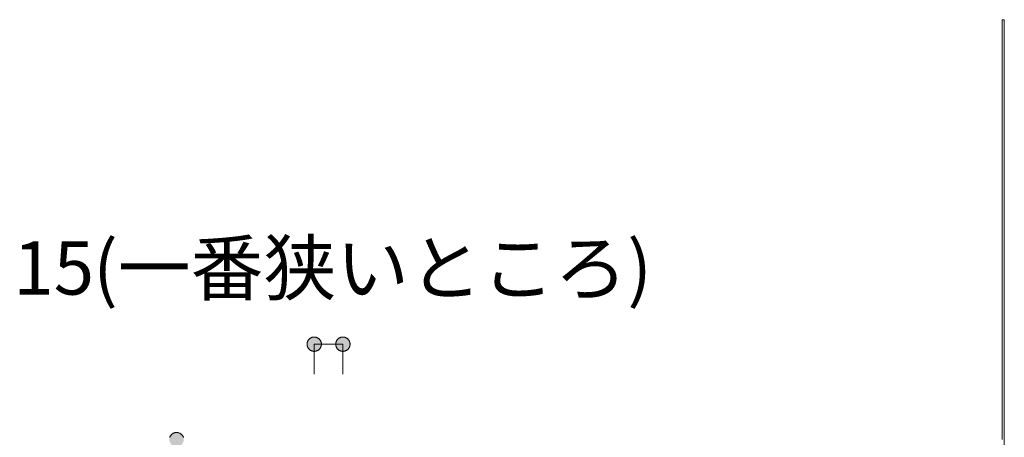
# Model space of a CAD drawing. Units: millimetres. Extents: x 32749 to 41406, y -2108 to 15968.
# Drawn here: x 40145 to 40661, y 1961 to 2180 of the extents above; entities that cross this region are included whole.
import ezdxf

# ---------------------------------------------------------------- set-up
doc = ezdxf.new("R2010")
doc.units = ezdxf.units.MM
doc.header["$LTSCALE"] = 15
doc.layers.add('020', color=1, linetype='Continuous', lineweight=18, true_color=0xff0000)
for name, color, linetype, lineweight in [('SAKUZU', 7, 'Continuous', 18), ('一般', 7, 'Continuous', 5), ('寸法', 7, 'Continuous', 5)]:
    doc.layers.add(name, color=color, linetype=linetype, lineweight=lineweight)
doc.styles.add('YuGothic Medium', font='txt', dxfattribs={"bigfont": 'YuGothic Medium'})

# ---------------------------------------------------------------- blocks, each defined once
blk = doc.blocks.new('グループ-2011')
at = {"layer": '寸法', "linetype": 'Continuous', "lineweight": 0}
blk.add_hatch(color=7, dxfattribs=at).paths.add_polyline_path([(1024.719, 16.065), (1024.707, 16.065), (1024.694, 16.066), (1024.682, 16.067), (1024.67, 16.069), (1024.658, 16.072), (1024.646, 16.075), (1024.635, 16.079), (1024.623, 16.084), (1024.612, 16.089), (1024.601, 16.094), (1024.59, 16.1), (1024.58, 16.107), (1024.57, 16.114), (1024.56, 16.121), (1024.551, 16.129), (1024.542, 16.138), (1024.533, 16.147), (1024.525, 16.156), (1024.518, 16.166), (1024.511, 16.176), (1024.504, 16.186), (1024.498, 16.197), (1024.493, 16.208), (1024.488, 16.219), (1024.483, 16.231), (1024.479, 16.242), (1024.476, 16.254), (1024.473, 16.266), (1024.471, 16.278), (1024.47, 16.29), (1024.469, 16.303), (1024.469, 16.315), (1024.469, 16.327), (1024.47, 16.339), (1024.471, 16.352), (1024.473, 16.364), (1024.476, 16.376), (1024.479, 16.388), (1024.483, 16.399), (1024.488, 16.411), (1024.493, 16.422), (1024.498, 16.433), (1024.504, 16.444), (1024.511, 16.454), (1024.518, 16.464), (1024.525, 16.474), (1024.533, 16.483), (1024.542, 16.492), (1024.551, 16.5), (1024.56, 16.508), (1024.57, 16.516), (1024.58, 16.523), (1024.59, 16.53), (1024.601, 16.536), (1024.612, 16.541), (1024.623, 16.546), (1024.635, 16.551), (1024.646, 16.554), (1024.658, 16.558), (1024.67, 16.56), (1024.682, 16.563), (1024.694, 16.564), (1024.707, 16.565), (1024.719, 16.565), (1024.731, 16.565), (1024.743, 16.564), (1024.756, 16.563), (1024.768, 16.56), (1024.78, 16.558), (1024.792, 16.554), (1024.803, 16.551), (1024.815, 16.546), (1024.826, 16.541), (1024.837, 16.536), (1024.848, 16.53), (1024.858, 16.523), (1024.868, 16.516), (1024.878, 16.508), (1024.887, 16.5), (1024.896, 16.492), (1024.904, 16.483), (1024.912, 16.474), (1024.92, 16.464), (1024.927, 16.454), (1024.934, 16.444), (1024.94, 16.433), (1024.945, 16.422), (1024.95, 16.411), (1024.955, 16.399), (1024.959, 16.388), (1024.962, 16.376), (1024.964, 16.364), (1024.967, 16.352), (1024.968, 16.339), (1024.969, 16.327), (1024.969, 16.315), (1024.969, 16.303), (1024.968, 16.29), (1024.967, 16.278), (1024.964, 16.266), (1024.962, 16.254), (1024.959, 16.242), (1024.955, 16.231), (1024.95, 16.219), (1024.945, 16.208), (1024.94, 16.197), (1024.934, 16.186), (1024.927, 16.176), (1024.92, 16.166), (1024.912, 16.156), (1024.904, 16.147), (1024.896, 16.138), (1024.887, 16.129), (1024.878, 16.121), (1024.868, 16.114), (1024.858, 16.107), (1024.848, 16.1), (1024.837, 16.094), (1024.826, 16.089), (1024.815, 16.084), (1024.803, 16.079), (1024.792, 16.075), (1024.78, 16.072), (1024.768, 16.069), (1024.756, 16.067), (1024.743, 16.066), (1024.731, 16.065)])
at = {"layer": '寸法', "lineweight": 5, "flags": 128}
blk.add_lwpolyline([(1024.479, 16.388), (1024.483, 16.399), (1024.488, 16.411), (1024.493, 16.422), (1024.498, 16.433), (1024.504, 16.444), (1024.511, 16.454), (1024.518, 16.464), (1024.525, 16.474), (1024.533, 16.483), (1024.542, 16.492), (1024.551, 16.5), (1024.56, 16.508), (1024.57, 16.516), (1024.58, 16.523), (1024.59, 16.53), (1024.601, 16.536), (1024.612, 16.541), (1024.623, 16.546), (1024.635, 16.551), (1024.646, 16.554), (1024.658, 16.558), (1024.67, 16.56), (1024.682, 16.563), (1024.694, 16.564), (1024.707, 16.565), (1024.719, 16.565), (1024.731, 16.565), (1024.743, 16.564), (1024.756, 16.563), (1024.768, 16.56), (1024.78, 16.558), (1024.792, 16.554), (1024.803, 16.551), (1024.815, 16.546), (1024.826, 16.541), (1024.837, 16.536), (1024.848, 16.53), (1024.858, 16.523), (1024.868, 16.516), (1024.878, 16.508), (1024.887, 16.5), (1024.896, 16.492), (1024.904, 16.483), (1024.912, 16.474), (1024.92, 16.464), (1024.927, 16.454), (1024.934, 16.444), (1024.94, 16.433), (1024.945, 16.422), (1024.95, 16.411), (1024.955, 16.399), (1024.959, 16.388)], dxfattribs=at)
blk = doc.blocks.new('グループ-2012')
at = {"layer": '寸法', "char_height": 1.8617, "attachment_point": 1, "line_spacing_factor": 1.198577, "style": 'YuGothic Medium'}
for s, insert in [('(一番狭いところ)', (1021.811, 23.241)), ('15', (1019.021, 23.241))]:
    blk.add_mtext(s, dxfattribs=dict(at, insert=insert))
blk = doc.blocks.new('グループ-2013')
at = {"layer": '寸法', "linetype": 'Continuous', "lineweight": 0}
for points in [[(1029.772, 19.648), (1029.772, 19.636), (1029.771, 19.624), (1029.77, 19.611), (1029.768, 19.599), (1029.765, 19.587), (1029.762, 19.576), (1029.758, 19.564), (1029.753, 19.552), (1029.748, 19.541), (1029.743, 19.53), (1029.737, 19.52), (1029.73, 19.509), (1029.723, 19.499), (1029.716, 19.489), (1029.708, 19.48), (1029.699, 19.471), (1029.69, 19.463), (1029.681, 19.455), (1029.671, 19.447), (1029.661, 19.44), (1029.651, 19.433), (1029.64, 19.427), (1029.629, 19.422), (1029.618, 19.417), (1029.606, 19.412), (1029.595, 19.409), (1029.583, 19.405), (1029.571, 19.403), (1029.559, 19.401), (1029.547, 19.399), (1029.534, 19.398), (1029.522, 19.398), (1029.51, 19.398), (1029.497, 19.399), (1029.485, 19.401), (1029.473, 19.403), (1029.461, 19.405), (1029.449, 19.409), (1029.438, 19.412), (1029.426, 19.417), (1029.415, 19.422), (1029.404, 19.427), (1029.393, 19.433), (1029.383, 19.44), (1029.373, 19.447), (1029.363, 19.455), (1029.354, 19.463), (1029.345, 19.471), (1029.337, 19.48), (1029.328, 19.489), (1029.321, 19.499), (1029.314, 19.509), (1029.307, 19.52), (1029.301, 19.53), (1029.296, 19.541), (1029.291, 19.552), (1029.286, 19.564), (1029.282, 19.576), (1029.279, 19.587), (1029.276, 19.599), (1029.274, 19.611), (1029.273, 19.624), (1029.272, 19.636), (1029.272, 19.648), (1029.272, 19.661), (1029.273, 19.673), (1029.274, 19.685), (1029.276, 19.697), (1029.279, 19.709), (1029.282, 19.721), (1029.286, 19.733), (1029.291, 19.744), (1029.296, 19.755), (1029.301, 19.766), (1029.307, 19.777), (1029.314, 19.787), (1029.321, 19.797), (1029.328, 19.807), (1029.337, 19.816), (1029.345, 19.825), (1029.354, 19.834), (1029.363, 19.842), (1029.373, 19.849), (1029.383, 19.856), (1029.393, 19.863), (1029.404, 19.869), (1029.415, 19.875), (1029.426, 19.88), (1029.438, 19.884), (1029.449, 19.888), (1029.461, 19.891), (1029.473, 19.894), (1029.485, 19.896), (1029.497, 19.897), (1029.51, 19.898), (1029.522, 19.899), (1029.534, 19.898), (1029.547, 19.897), (1029.559, 19.896), (1029.571, 19.894), (1029.583, 19.891), (1029.595, 19.888), (1029.606, 19.884), (1029.618, 19.88), (1029.629, 19.875), (1029.64, 19.869), (1029.651, 19.863), (1029.661, 19.856), (1029.671, 19.849), (1029.681, 19.842), (1029.69, 19.834), (1029.699, 19.825), (1029.708, 19.816), (1029.716, 19.807), (1029.723, 19.797), (1029.73, 19.787), (1029.737, 19.777), (1029.743, 19.766), (1029.748, 19.755), (1029.753, 19.744), (1029.758, 19.733), (1029.762, 19.721), (1029.765, 19.709), (1029.768, 19.697), (1029.77, 19.685), (1029.771, 19.673), (1029.772, 19.661)], [(1030.272, 19.648), (1030.272, 19.661), (1030.273, 19.673), (1030.274, 19.685), (1030.276, 19.697), (1030.279, 19.709), (1030.282, 19.721), (1030.286, 19.733), (1030.291, 19.744), (1030.296, 19.755), (1030.301, 19.766), (1030.307, 19.777), (1030.314, 19.787), (1030.321, 19.797), (1030.328, 19.807), (1030.337, 19.816), (1030.345, 19.825), (1030.354, 19.834), (1030.363, 19.842), (1030.373, 19.849), (1030.383, 19.856), (1030.393, 19.863), (1030.404, 19.869), (1030.415, 19.875), (1030.426, 19.88), (1030.438, 19.884), (1030.449, 19.888), (1030.461, 19.891), (1030.473, 19.894), (1030.485, 19.896), (1030.497, 19.897), (1030.51, 19.898), (1030.522, 19.899), (1030.534, 19.898), (1030.547, 19.897), (1030.559, 19.896), (1030.571, 19.894), (1030.583, 19.891), (1030.595, 19.888), (1030.606, 19.884), (1030.618, 19.88), (1030.629, 19.875), (1030.64, 19.869), (1030.651, 19.863), (1030.661, 19.856), (1030.671, 19.849), (1030.681, 19.842), (1030.69, 19.834), (1030.699, 19.825), (1030.708, 19.816), (1030.716, 19.807), (1030.723, 19.797), (1030.73, 19.787), (1030.737, 19.777), (1030.743, 19.766), (1030.748, 19.755), (1030.753, 19.744), (1030.758, 19.733), (1030.762, 19.721), (1030.765, 19.709), (1030.768, 19.697), (1030.77, 19.685), (1030.771, 19.673), (1030.772, 19.661), (1030.772, 19.648), (1030.772, 19.636), (1030.771, 19.624), (1030.77, 19.611), (1030.768, 19.599), (1030.765, 19.587), (1030.762, 19.576), (1030.758, 19.564), (1030.753, 19.552), (1030.748, 19.541), (1030.743, 19.53), (1030.737, 19.52), (1030.73, 19.509), (1030.723, 19.499), (1030.716, 19.489), (1030.708, 19.48), (1030.699, 19.471), (1030.69, 19.463), (1030.681, 19.455), (1030.671, 19.447), (1030.661, 19.44), (1030.651, 19.433), (1030.64, 19.427), (1030.629, 19.422), (1030.618, 19.417), (1030.606, 19.412), (1030.595, 19.409), (1030.583, 19.405), (1030.571, 19.403), (1030.559, 19.401), (1030.547, 19.399), (1030.534, 19.398), (1030.522, 19.398), (1030.51, 19.398), (1030.497, 19.399), (1030.485, 19.401), (1030.473, 19.403), (1030.461, 19.405), (1030.449, 19.409), (1030.438, 19.412), (1030.426, 19.417), (1030.415, 19.422), (1030.404, 19.427), (1030.393, 19.433), (1030.383, 19.44), (1030.373, 19.447), (1030.363, 19.455), (1030.354, 19.463), (1030.345, 19.471), (1030.337, 19.48), (1030.328, 19.489), (1030.321, 19.499), (1030.314, 19.509), (1030.307, 19.52), (1030.301, 19.53), (1030.296, 19.541), (1030.291, 19.552), (1030.286, 19.564), (1030.282, 19.576), (1030.279, 19.587), (1030.276, 19.599), (1030.274, 19.611), (1030.273, 19.624), (1030.272, 19.636)]]:
    blk.add_hatch(color=7, dxfattribs=at).paths.add_polyline_path(points)
at = {"layer": '寸法'}
for p, q in [((1029.522, 18.603), (1029.522, 19.648)), ((1029.522, 19.648), (1030.522, 19.648)), ((1030.522, 18.603), (1030.522, 19.648))]:
    blk.add_line(p, q, dxfattribs=at)
at = {"layer": '寸法', "lineweight": 5, "flags": 128}
for points in [[(1029.772, 19.648), (1029.772, 19.636), (1029.771, 19.624), (1029.77, 19.611), (1029.768, 19.599), (1029.765, 19.587), (1029.762, 19.576), (1029.758, 19.564), (1029.753, 19.552), (1029.748, 19.541), (1029.743, 19.53), (1029.737, 19.52), (1029.73, 19.509), (1029.723, 19.499), (1029.716, 19.489), (1029.708, 19.48), (1029.699, 19.471), (1029.69, 19.463), (1029.681, 19.455), (1029.671, 19.447), (1029.661, 19.44), (1029.651, 19.433), (1029.64, 19.427), (1029.629, 19.422), (1029.618, 19.417), (1029.606, 19.412), (1029.595, 19.409), (1029.583, 19.405), (1029.571, 19.403), (1029.559, 19.401), (1029.547, 19.399), (1029.534, 19.398), (1029.522, 19.398), (1029.51, 19.398), (1029.497, 19.399), (1029.485, 19.401), (1029.473, 19.403), (1029.461, 19.405), (1029.449, 19.409), (1029.438, 19.412), (1029.426, 19.417), (1029.415, 19.422), (1029.404, 19.427), (1029.393, 19.433), (1029.383, 19.44), (1029.373, 19.447), (1029.363, 19.455), (1029.354, 19.463), (1029.345, 19.471), (1029.337, 19.48), (1029.328, 19.489), (1029.321, 19.499), (1029.314, 19.509), (1029.307, 19.52), (1029.301, 19.53), (1029.296, 19.541), (1029.291, 19.552), (1029.286, 19.564), (1029.282, 19.576), (1029.279, 19.587), (1029.276, 19.599), (1029.274, 19.611), (1029.273, 19.624), (1029.272, 19.636), (1029.272, 19.648), (1029.272, 19.661), (1029.273, 19.673), (1029.274, 19.685), (1029.276, 19.697), (1029.279, 19.709), (1029.282, 19.721), (1029.286, 19.733), (1029.291, 19.744), (1029.296, 19.755), (1029.301, 19.766), (1029.307, 19.777), (1029.314, 19.787), (1029.321, 19.797), (1029.328, 19.807), (1029.337, 19.816), (1029.345, 19.825), (1029.354, 19.834), (1029.363, 19.842), (1029.373, 19.849), (1029.383, 19.856), (1029.393, 19.863), (1029.404, 19.869), (1029.415, 19.875), (1029.426, 19.88), (1029.438, 19.884), (1029.449, 19.888), (1029.461, 19.891), (1029.473, 19.894), (1029.485, 19.896), (1029.497, 19.897), (1029.51, 19.898), (1029.522, 19.899), (1029.534, 19.898), (1029.547, 19.897), (1029.559, 19.896), (1029.571, 19.894), (1029.583, 19.891), (1029.595, 19.888), (1029.606, 19.884), (1029.618, 19.88), (1029.629, 19.875), (1029.64, 19.869), (1029.651, 19.863), (1029.661, 19.856), (1029.671, 19.849), (1029.681, 19.842), (1029.69, 19.834), (1029.699, 19.825), (1029.708, 19.816), (1029.716, 19.807), (1029.723, 19.797), (1029.73, 19.787), (1029.737, 19.777), (1029.743, 19.766), (1029.748, 19.755), (1029.753, 19.744), (1029.758, 19.733), (1029.762, 19.721), (1029.765, 19.709), (1029.768, 19.697), (1029.77, 19.685), (1029.771, 19.673), (1029.772, 19.661), (1029.772, 19.648)], [(1030.272, 19.648), (1030.272, 19.661), (1030.273, 19.673), (1030.274, 19.685), (1030.276, 19.697), (1030.279, 19.709), (1030.282, 19.721), (1030.286, 19.733), (1030.291, 19.744), (1030.296, 19.755), (1030.301, 19.766), (1030.307, 19.777), (1030.314, 19.787), (1030.321, 19.797), (1030.328, 19.807), (1030.337, 19.816), (1030.345, 19.825), (1030.354, 19.834), (1030.363, 19.842), (1030.373, 19.849), (1030.383, 19.856), (1030.393, 19.863), (1030.404, 19.869), (1030.415, 19.875), (1030.426, 19.88), (1030.438, 19.884), (1030.449, 19.888), (1030.461, 19.891), (1030.473, 19.894), (1030.485, 19.896), (1030.497, 19.897), (1030.51, 19.898), (1030.522, 19.899), (1030.534, 19.898), (1030.547, 19.897), (1030.559, 19.896), (1030.571, 19.894), (1030.583, 19.891), (1030.595, 19.888), (1030.606, 19.884), (1030.618, 19.88), (1030.629, 19.875), (1030.64, 19.869), (1030.651, 19.863), (1030.661, 19.856), (1030.671, 19.849), (1030.681, 19.842), (1030.69, 19.834), (1030.699, 19.825), (1030.708, 19.816), (1030.716, 19.807), (1030.723, 19.797), (1030.73, 19.787), (1030.737, 19.777), (1030.743, 19.766), (1030.748, 19.755), (1030.753, 19.744), (1030.758, 19.733), (1030.762, 19.721), (1030.765, 19.709), (1030.768, 19.697), (1030.77, 19.685), (1030.771, 19.673), (1030.772, 19.661), (1030.772, 19.648), (1030.772, 19.636), (1030.771, 19.624), (1030.77, 19.611), (1030.768, 19.599), (1030.765, 19.587), (1030.762, 19.576), (1030.758, 19.564), (1030.753, 19.552), (1030.748, 19.541), (1030.743, 19.53), (1030.737, 19.52), (1030.73, 19.509), (1030.723, 19.499), (1030.716, 19.489), (1030.708, 19.48), (1030.699, 19.471), (1030.69, 19.463), (1030.681, 19.455), (1030.671, 19.447), (1030.661, 19.44), (1030.651, 19.433), (1030.64, 19.427), (1030.629, 19.422), (1030.618, 19.417), (1030.606, 19.412), (1030.595, 19.409), (1030.583, 19.405), (1030.571, 19.403), (1030.559, 19.401), (1030.547, 19.399), (1030.534, 19.398), (1030.522, 19.398), (1030.51, 19.398), (1030.497, 19.399), (1030.485, 19.401), (1030.473, 19.403), (1030.461, 19.405), (1030.449, 19.409), (1030.438, 19.412), (1030.426, 19.417), (1030.415, 19.422), (1030.404, 19.427), (1030.393, 19.433), (1030.383, 19.44), (1030.373, 19.447), (1030.363, 19.455), (1030.354, 19.463), (1030.345, 19.471), (1030.337, 19.48), (1030.328, 19.489), (1030.321, 19.499), (1030.314, 19.509), (1030.307, 19.52), (1030.301, 19.53), (1030.296, 19.541), (1030.291, 19.552), (1030.286, 19.564), (1030.282, 19.576), (1030.279, 19.587), (1030.276, 19.599), (1030.274, 19.611), (1030.273, 19.624), (1030.272, 19.636), (1030.272, 19.648)]]:
    blk.add_lwpolyline(points, close=True, dxfattribs=at)
at = {"layer": '寸法', "color": 7}
blk.add_blockref('グループ-2012', (0, 0), dxfattribs=at)
blk = doc.blocks.new('グループ-2014')
at = {"layer": '寸法'}
for name in ['グループ-2013', 'グループ-2011']:
    blk.add_blockref(name, (0, 0), dxfattribs=at)

msp = doc.modelspace()

# ---------------------------------------------------------------- linework, layer by layer
at = {"layer": '020', "color": 7, "linetype": 'Continuous', "lineweight": 18}
msp.add_line((40659.66, 2179.9), (40660.86, 2179.9), dxfattribs=at)
at = {"layer": 'SAKUZU', "color": 7, "linetype": 'Continuous'}
for p, q in [((40659.66, 1959.9), (40659.66, 2179.9)), ((40660.86, 2179.9), (40660.86, 1934.9))]:
    msp.add_line(p, q, dxfattribs=at)

# ---------------------------------------------------------------- block references
at = {"layer": '一般', "color": 7, "transparency": 33554687, "xscale": 15, "yscale": 15, "zscale": 15}
msp.add_blockref('グループ-2014', (24856.83, 1715.18), dxfattribs=at)

doc.saveas('drawing.dxf')
